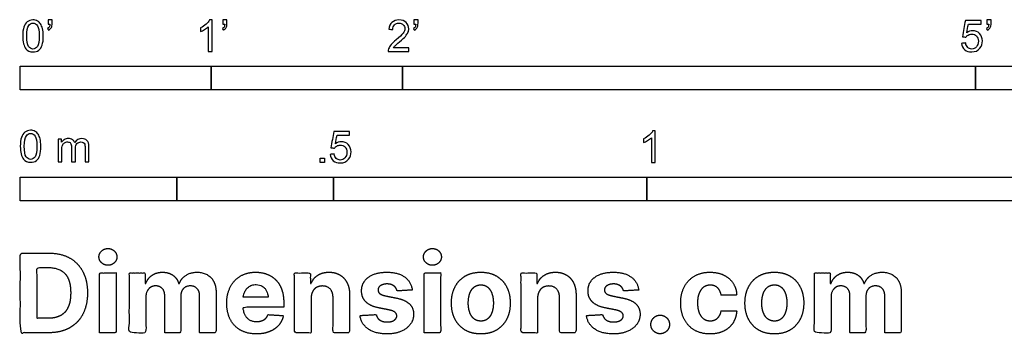
# Model space of a CAD drawing. Units: feet. Extents: x 0 to 10.4, y -2.2 to 4.2.
# Drawn here: x 0 to 5.2, y -2.2 to -0.5 of the extents above; entities that cross this region are included whole.
import ezdxf

# ---------------------------------------------------------------- set-up
doc = ezdxf.new("R2010")
doc.units = ezdxf.units.FT
doc.header["$MEASUREMENT"] = 0
doc.layers.add('2D$N-SYMB', color=7, linetype='Continuous', true_color=0x800040)
doc.layers.add('2D$X-DIMENSIONS.COM', color=7, linetype='Continuous', true_color=0x800080)

msp = doc.modelspace()

# ---------------------------------------------------------------- linework, layer by layer
at = {"layer": '2D$N-SYMB'}
for points in [[(0, -0.875), (0, -0.75), (1, -0.75), (1, -0.875)], [(1, -0.875), (1, -0.75), (2, -0.75), (2, -0.875)], [(2, -0.875), (2, -0.75), (5, -0.75), (5, -0.875)], [(5, -0.875), (5, -0.75), (10, -0.75), (10, -0.875)], [(1.5703, -1.2542), (1.5703, -1.2315), (1.593, -1.2315), (1.593, -1.2542)], [(0, -1.4554), (0, -1.3304), (0.8202, -1.3304), (0.8202, -1.4554)], [(0.8202, -1.4554), (0.8202, -1.3304), (1.6404, -1.3304), (1.6404, -1.4554)], [(1.6404, -1.4554), (1.6404, -1.3304), (3.2808, -1.3304), (3.2808, -1.4554)], [(3.2808, -1.4554), (3.2808, -1.3304), (6.5617, -1.3304), (6.5617, -1.4554)]]:
    msp.add_lwpolyline(points, close=True, dxfattribs=at)
for points, knots in [([(0.0126, -0.5927), (0.0126, -0.574), (0.0145, -0.5581), (0.0185, -0.5463), (0.0224, -0.5344), (0.0284, -0.5255), (0.0363, -0.5186), (0.0442, -0.5127), (0.0541, -0.5087), (0.0659, -0.5087), (0.0748, -0.5087), (0.0827, -0.5107), (0.0896, -0.5147), (0.0966, -0.5176), (0.1015, -0.5236), (0.1064, -0.5295), (0.1104, -0.5364), (0.1134, -0.5443), (0.1163, -0.5542), (0.1183, -0.5641), (0.1203, -0.5769), (0.1203, -0.5927), (0.1203, -0.6125), (0.1183, -0.6283), (0.1143, -0.6402), (0.1104, -0.652), (0.1045, -0.6609), (0.0966, -0.6678), (0.0887, -0.6738), (0.0788, -0.6757), (0.0659, -0.6757), (0.0501, -0.6757), (0.0383, -0.6718), (0.0294, -0.6599), (0.0185, -0.6461), (0.0126, -0.6244), (0.0126, -0.5927)], [0, 0, 0, 0, 1, 1, 1, 2, 2, 2, 3, 3, 3, 4, 4, 4, 5, 5, 5, 6, 6, 6, 7, 7, 7, 8, 8, 8, 9, 9, 9, 10, 10, 10, 11, 11, 11, 12, 12, 12, 12]), ([(0.145, -0.5315), (0.145, -0.5236), (0.145, -0.5157), (0.145, -0.5077), (0.1522, -0.5077), (0.1595, -0.5077), (0.1667, -0.5077), (0.1667, -0.514), (0.1667, -0.5203), (0.1667, -0.5265), (0.1667, -0.5364), (0.1657, -0.5443), (0.1628, -0.5483), (0.1598, -0.5542), (0.1549, -0.5591), (0.1479, -0.5621), (0.1463, -0.5595), (0.1447, -0.5568), (0.143, -0.5542), (0.147, -0.5522), (0.1499, -0.5502), (0.1519, -0.5463), (0.1539, -0.5423), (0.1549, -0.5374), (0.1549, -0.5315), (0.1516, -0.5315), (0.1483, -0.5315), (0.145, -0.5315)], [0, 0, 0, 0, 1, 1, 1, 2, 2, 2, 3, 3, 3, 4, 4, 4, 5, 5, 5, 6, 6, 6, 7, 7, 7, 8, 8, 8, 9, 9, 9, 9]), ([(1.004, -0.6738), (0.9974, -0.6738), (0.9908, -0.6738), (0.9842, -0.6738), (0.9842, -0.6309), (0.9842, -0.5881), (0.9842, -0.5453), (0.9792, -0.5502), (0.9723, -0.5552), (0.9644, -0.5591), (0.9565, -0.5641), (0.9496, -0.568), (0.9437, -0.57), (0.9437, -0.5634), (0.9437, -0.5568), (0.9437, -0.5502), (0.9545, -0.5453), (0.9644, -0.5384), (0.9733, -0.5315), (0.9812, -0.5236), (0.9872, -0.5166), (0.9911, -0.5087), (0.9954, -0.5087), (0.9997, -0.5087), (1.004, -0.5087), (1.004, -0.5637), (1.004, -0.6188), (1.004, -0.6738)], [0, 0, 0, 0, 1, 1, 1, 2, 2, 2, 3, 3, 3, 4, 4, 4, 5, 5, 5, 6, 6, 6, 7, 7, 7, 8, 8, 8, 9, 9, 9, 9]), ([(1.0603, -0.5315), (1.0603, -0.5236), (1.0603, -0.5157), (1.0603, -0.5077), (1.0675, -0.5077), (1.0748, -0.5077), (1.082, -0.5077), (1.082, -0.514), (1.082, -0.5203), (1.082, -0.5265), (1.082, -0.5364), (1.081, -0.5443), (1.0781, -0.5483), (1.0751, -0.5542), (1.0702, -0.5591), (1.0632, -0.5621), (1.0616, -0.5595), (1.06, -0.5568), (1.0583, -0.5542), (1.0623, -0.5522), (1.0652, -0.5502), (1.0672, -0.5463), (1.0692, -0.5423), (1.0702, -0.5374), (1.0702, -0.5315), (1.0669, -0.5315), (1.0636, -0.5315), (1.0603, -0.5315)], [0, 0, 0, 0, 1, 1, 1, 2, 2, 2, 3, 3, 3, 4, 4, 4, 5, 5, 5, 6, 6, 6, 7, 7, 7, 8, 8, 8, 9, 9, 9, 9]), ([(2.0336, -0.655), (2.0336, -0.6613), (2.0336, -0.6675), (2.0336, -0.6738), (1.9977, -0.6738), (1.9618, -0.6738), (1.9259, -0.6738), (1.9249, -0.6698), (1.9259, -0.6649), (1.9279, -0.6599), (1.9308, -0.653), (1.9348, -0.6451), (1.9407, -0.6382), (1.9476, -0.6313), (1.9555, -0.6234), (1.9674, -0.6135), (1.9852, -0.5987), (1.997, -0.5868), (2.004, -0.5789), (2.0099, -0.57), (2.0128, -0.5621), (2.0128, -0.5542), (2.0128, -0.5463), (2.0099, -0.5394), (2.0049, -0.5344), (1.999, -0.5285), (1.9911, -0.5255), (1.9822, -0.5255), (1.9723, -0.5255), (1.9644, -0.5285), (1.9585, -0.5344), (1.9526, -0.5404), (1.9496, -0.5483), (1.9496, -0.5591), (1.9427, -0.5585), (1.9358, -0.5578), (1.9288, -0.5572), (1.9308, -0.5413), (1.9358, -0.5295), (1.9456, -0.5216), (1.9545, -0.5137), (1.9674, -0.5087), (1.9822, -0.5087), (1.998, -0.5087), (2.0109, -0.5137), (2.0198, -0.5226), (2.0296, -0.5315), (2.0336, -0.5423), (2.0336, -0.5552), (2.0336, -0.5611), (2.0326, -0.568), (2.0296, -0.574), (2.0267, -0.5809), (2.0227, -0.5868), (2.0168, -0.5947), (2.0099, -0.6016), (2, -0.6105), (1.9852, -0.6234), (1.9733, -0.6333), (1.9654, -0.6402), (1.9624, -0.6441), (1.9585, -0.6471), (1.9555, -0.651), (1.9536, -0.655), (1.9802, -0.655), (2.0069, -0.655), (2.0336, -0.655)], [0, 0, 0, 0, 1, 1, 1, 2, 2, 2, 3, 3, 3, 4, 4, 4, 5, 5, 5, 6, 6, 6, 7, 7, 7, 8, 8, 8, 9, 9, 9, 10, 10, 10, 11, 11, 11, 12, 12, 12, 13, 13, 13, 14, 14, 14, 15, 15, 15, 16, 16, 16, 17, 17, 17, 18, 18, 18, 19, 19, 19, 20, 20, 20, 21, 21, 21, 22, 22, 22, 22]), ([(2.0603, -0.5315), (2.0603, -0.5236), (2.0603, -0.5157), (2.0603, -0.5077), (2.0675, -0.5077), (2.0748, -0.5077), (2.082, -0.5077), (2.082, -0.514), (2.082, -0.5203), (2.082, -0.5265), (2.082, -0.5364), (2.081, -0.5443), (2.0781, -0.5483), (2.0751, -0.5542), (2.0702, -0.5591), (2.0632, -0.5621), (2.0616, -0.5595), (2.06, -0.5568), (2.0583, -0.5542), (2.0623, -0.5522), (2.0652, -0.5502), (2.0672, -0.5463), (2.0692, -0.5423), (2.0702, -0.5374), (2.0702, -0.5315), (2.0669, -0.5315), (2.0636, -0.5315), (2.0603, -0.5315)], [0, 0, 0, 0, 1, 1, 1, 2, 2, 2, 3, 3, 3, 4, 4, 4, 5, 5, 5, 6, 6, 6, 7, 7, 7, 8, 8, 8, 9, 9, 9, 9]), ([(4.9279, -0.6313), (4.9351, -0.6306), (4.9424, -0.63), (4.9496, -0.6293), (4.9506, -0.6402), (4.9545, -0.6471), (4.9605, -0.653), (4.9654, -0.658), (4.9723, -0.6609), (4.9812, -0.6609), (4.9901, -0.6609), (4.999, -0.657), (5.0059, -0.6491), (5.0119, -0.6421), (5.0158, -0.6323), (5.0158, -0.6204), (5.0158, -0.6085), (5.0119, -0.5997), (5.0059, -0.5927), (4.999, -0.5868), (4.9911, -0.5829), (4.9802, -0.5829), (4.9743, -0.5829), (4.9684, -0.5848), (4.9624, -0.5878), (4.9575, -0.5908), (4.9536, -0.5947), (4.9506, -0.5987), (4.9443, -0.598), (4.9381, -0.5973), (4.9318, -0.5967), (4.9371, -0.5684), (4.9424, -0.54), (4.9476, -0.5117), (4.975, -0.5117), (5.0023, -0.5117), (5.0296, -0.5117), (5.0296, -0.5183), (5.0296, -0.5249), (5.0296, -0.5315), (5.0076, -0.5315), (4.9855, -0.5315), (4.9634, -0.5315), (4.9605, -0.5463), (4.9575, -0.5611), (4.9545, -0.5759), (4.9644, -0.569), (4.9753, -0.5651), (4.9862, -0.5651), (5, -0.5651), (5.0119, -0.57), (5.0217, -0.5799), (5.0316, -0.5898), (5.0366, -0.6026), (5.0366, -0.6184), (5.0366, -0.6333), (5.0326, -0.6461), (5.0237, -0.657), (5.0138, -0.6708), (4.999, -0.6757), (4.9812, -0.6757), (4.9654, -0.6757), (4.9536, -0.6728), (4.9447, -0.6649), (4.9348, -0.656), (4.9298, -0.6451), (4.9279, -0.6313)], [0, 0, 0, 0, 1, 1, 1, 2, 2, 2, 3, 3, 3, 4, 4, 4, 5, 5, 5, 6, 6, 6, 7, 7, 7, 8, 8, 8, 9, 9, 9, 10, 10, 10, 11, 11, 11, 12, 12, 12, 13, 13, 13, 14, 14, 14, 15, 15, 15, 16, 16, 16, 17, 17, 17, 18, 18, 18, 19, 19, 19, 20, 20, 20, 21, 21, 21, 22, 22, 22, 22]), ([(5.0603, -0.5315), (5.0603, -0.5236), (5.0603, -0.5157), (5.0603, -0.5077), (5.0675, -0.5077), (5.0748, -0.5077), (5.082, -0.5077), (5.082, -0.514), (5.082, -0.5203), (5.082, -0.5265), (5.082, -0.5364), (5.081, -0.5443), (5.0781, -0.5483), (5.0751, -0.5542), (5.0702, -0.5591), (5.0632, -0.5621), (5.0616, -0.5595), (5.06, -0.5568), (5.0583, -0.5542), (5.0623, -0.5522), (5.0652, -0.5502), (5.0672, -0.5463), (5.0692, -0.5423), (5.0702, -0.5374), (5.0702, -0.5315), (5.0669, -0.5315), (5.0636, -0.5315), (5.0603, -0.5315)], [0, 0, 0, 0, 1, 1, 1, 2, 2, 2, 3, 3, 3, 4, 4, 4, 5, 5, 5, 6, 6, 6, 7, 7, 7, 8, 8, 8, 9, 9, 9, 9]), ([(0.0333, -0.5927), (0.0333, -0.6204), (0.0363, -0.6382), (0.0432, -0.6471), (0.0491, -0.656), (0.057, -0.6609), (0.0659, -0.6609), (0.0758, -0.6609), (0.0837, -0.656), (0.0896, -0.6471), (0.0956, -0.6382), (0.0995, -0.6204), (0.0995, -0.5927), (0.0995, -0.5661), (0.0956, -0.5483), (0.0896, -0.5394), (0.0837, -0.5305), (0.0758, -0.5255), (0.0659, -0.5255), (0.057, -0.5255), (0.0491, -0.5295), (0.0442, -0.5374), (0.0373, -0.5473), (0.0333, -0.5661), (0.0333, -0.5927)], [0, 0, 0, 0, 1, 1, 1, 2, 2, 2, 3, 3, 3, 4, 4, 4, 5, 5, 5, 6, 6, 6, 7, 7, 7, 8, 8, 8, 8]), ([(0, -1.1696), (0, -1.1508), (0.002, -1.135), (0.0059, -1.1231), (0.0099, -1.1113), (0.0158, -1.1024), (0.0237, -1.0955), (0.0316, -1.0895), (0.0415, -1.0856), (0.0534, -1.0856), (0.0623, -1.0856), (0.0702, -1.0876), (0.0771, -1.0915), (0.084, -1.0945), (0.0889, -1.1004), (0.0939, -1.1063), (0.0978, -1.1133), (0.1008, -1.1212), (0.1038, -1.131), (0.1057, -1.1409), (0.1077, -1.1538), (0.1077, -1.1696), (0.1077, -1.1893), (0.1057, -1.2052), (0.1018, -1.217), (0.0978, -1.2289), (0.0919, -1.2378), (0.084, -1.2447), (0.0761, -1.2506), (0.0662, -1.2526), (0.0534, -1.2526), (0.0376, -1.2526), (0.0257, -1.2486), (0.0168, -1.2368), (0.0059, -1.2229), (0, -1.2012), (0, -1.1696)], [0, 0, 0, 0, 1, 1, 1, 2, 2, 2, 3, 3, 3, 4, 4, 4, 5, 5, 5, 6, 6, 6, 7, 7, 7, 8, 8, 8, 9, 9, 9, 10, 10, 10, 11, 11, 11, 12, 12, 12, 12]), ([(0.0208, -1.1696), (0.0208, -1.1973), (0.0237, -1.215), (0.0306, -1.2239), (0.0366, -1.2328), (0.0445, -1.2378), (0.0534, -1.2378), (0.0632, -1.2378), (0.0712, -1.2328), (0.0771, -1.2239), (0.083, -1.215), (0.087, -1.1973), (0.087, -1.1696), (0.087, -1.1429), (0.083, -1.1251), (0.0771, -1.1162), (0.0712, -1.1073), (0.0632, -1.1024), (0.0534, -1.1024), (0.0445, -1.1024), (0.0366, -1.1063), (0.0316, -1.1142), (0.0247, -1.1241), (0.0208, -1.1429), (0.0208, -1.1696)], [0, 0, 0, 0, 1, 1, 1, 2, 2, 2, 3, 3, 3, 4, 4, 4, 5, 5, 5, 6, 6, 6, 7, 7, 7, 8, 8, 8, 8]), ([(0.1976, -1.2506), (0.1976, -1.2111), (0.1976, -1.1716), (0.1976, -1.132), (0.2036, -1.132), (0.2095, -1.132), (0.2154, -1.132), (0.2154, -1.1376), (0.2154, -1.1432), (0.2154, -1.1488), (0.2194, -1.1429), (0.2243, -1.138), (0.2303, -1.135), (0.2362, -1.131), (0.2431, -1.1291), (0.251, -1.1291), (0.2599, -1.1291), (0.2678, -1.131), (0.2727, -1.135), (0.2787, -1.1389), (0.2826, -1.1439), (0.2846, -1.1498), (0.2945, -1.136), (0.3063, -1.1291), (0.3222, -1.1291), (0.334, -1.1291), (0.3429, -1.133), (0.3488, -1.1389), (0.3558, -1.1459), (0.3587, -1.1557), (0.3587, -1.1696), (0.3587, -1.1966), (0.3587, -1.2236), (0.3587, -1.2506), (0.3521, -1.2506), (0.3455, -1.2506), (0.339, -1.2506), (0.339, -1.2259), (0.339, -1.2012), (0.339, -1.1765), (0.339, -1.1676), (0.338, -1.1627), (0.337, -1.1587), (0.335, -1.1548), (0.333, -1.1518), (0.3291, -1.1498), (0.3261, -1.1478), (0.3222, -1.1469), (0.3172, -1.1469), (0.3093, -1.1469), (0.3024, -1.1498), (0.2965, -1.1548), (0.2905, -1.1607), (0.2886, -1.1696), (0.2886, -1.1814), (0.2886, -1.2045), (0.2886, -1.2276), (0.2886, -1.2506), (0.2816, -1.2506), (0.2747, -1.2506), (0.2678, -1.2506), (0.2678, -1.2249), (0.2678, -1.1992), (0.2678, -1.1735), (0.2678, -1.1646), (0.2668, -1.1577), (0.2629, -1.1538), (0.2599, -1.1488), (0.254, -1.1469), (0.2471, -1.1469), (0.2411, -1.1469), (0.2362, -1.1478), (0.2312, -1.1518), (0.2263, -1.1548), (0.2233, -1.1587), (0.2204, -1.1646), (0.2184, -1.1706), (0.2174, -1.1785), (0.2174, -1.1893), (0.2174, -1.2098), (0.2174, -1.2302), (0.2174, -1.2506), (0.2108, -1.2506), (0.2042, -1.2506), (0.1976, -1.2506)], [0, 0, 0, 0, 1, 1, 1, 2, 2, 2, 3, 3, 3, 4, 4, 4, 5, 5, 5, 6, 6, 6, 7, 7, 7, 8, 8, 8, 9, 9, 9, 10, 10, 10, 11, 11, 11, 12, 12, 12, 13, 13, 13, 14, 14, 14, 15, 15, 15, 16, 16, 16, 17, 17, 17, 18, 18, 18, 19, 19, 19, 20, 20, 20, 21, 21, 21, 22, 22, 22, 23, 23, 23, 24, 24, 24, 25, 25, 25, 26, 26, 26, 27, 27, 27, 28, 28, 28, 28]), ([(1.6226, -1.2117), (1.6295, -1.2111), (1.6365, -1.2104), (1.6434, -1.2097), (1.6454, -1.2206), (1.6483, -1.2275), (1.6543, -1.2335), (1.6602, -1.2384), (1.6671, -1.2414), (1.675, -1.2414), (1.6849, -1.2414), (1.6928, -1.2374), (1.6997, -1.2295), (1.7066, -1.2226), (1.7096, -1.2127), (1.7096, -1.2008), (1.7096, -1.189), (1.7066, -1.1801), (1.7007, -1.1732), (1.6938, -1.1672), (1.6849, -1.1633), (1.675, -1.1633), (1.6681, -1.1633), (1.6622, -1.1653), (1.6572, -1.1682), (1.6523, -1.1712), (1.6483, -1.1751), (1.6454, -1.1791), (1.6388, -1.1784), (1.6322, -1.1778), (1.6256, -1.1771), (1.6309, -1.1488), (1.6361, -1.1205), (1.6414, -1.0921), (1.6687, -1.0921), (1.6961, -1.0921), (1.7234, -1.0921), (1.7234, -1.0987), (1.7234, -1.1053), (1.7234, -1.1119), (1.7017, -1.1119), (1.6799, -1.1119), (1.6582, -1.1119), (1.6552, -1.1267), (1.6523, -1.1416), (1.6493, -1.1564), (1.6592, -1.1495), (1.6691, -1.1455), (1.6799, -1.1455), (1.6948, -1.1455), (1.7066, -1.1504), (1.7165, -1.1603), (1.7264, -1.1702), (1.7313, -1.1831), (1.7313, -1.1989), (1.7313, -1.2137), (1.7274, -1.2265), (1.7185, -1.2374), (1.7076, -1.2512), (1.6938, -1.2562), (1.675, -1.2562), (1.6602, -1.2562), (1.6483, -1.2532), (1.6384, -1.2453), (1.6295, -1.2364), (1.6236, -1.2255), (1.6226, -1.2117)], [0, 0, 0, 0, 1, 1, 1, 2, 2, 2, 3, 3, 3, 4, 4, 4, 5, 5, 5, 6, 6, 6, 7, 7, 7, 8, 8, 8, 9, 9, 9, 10, 10, 10, 11, 11, 11, 12, 12, 12, 13, 13, 13, 14, 14, 14, 15, 15, 15, 16, 16, 16, 17, 17, 17, 18, 18, 18, 19, 19, 19, 20, 20, 20, 21, 21, 21, 22, 22, 22, 22]), ([(3.3233, -1.2542), (3.3167, -1.2542), (3.3102, -1.2542), (3.3036, -1.2542), (3.3036, -1.2114), (3.3036, -1.1686), (3.3036, -1.1257), (3.2986, -1.1307), (3.2917, -1.1356), (3.2838, -1.1396), (3.2759, -1.1445), (3.269, -1.1485), (3.2631, -1.1504), (3.2631, -1.1439), (3.2631, -1.1373), (3.2631, -1.1307), (3.2739, -1.1257), (3.2838, -1.1188), (3.2927, -1.1119), (3.3006, -1.104), (3.3065, -1.0971), (3.3105, -1.0892), (3.3148, -1.0892), (3.3191, -1.0892), (3.3233, -1.0892), (3.3233, -1.1442), (3.3233, -1.1992), (3.3233, -1.2542)], [0, 0, 0, 0, 1, 1, 1, 2, 2, 2, 3, 3, 3, 4, 4, 4, 5, 5, 5, 6, 6, 6, 7, 7, 7, 8, 8, 8, 9, 9, 9, 9])]:
    msp.add_open_spline(points, degree=3, knots=knots, dxfattribs=at)
at = {"layer": '2D$X-DIMENSIONS.COM'}
for points, degree, knots in [([(0.1477, -2.1446), (0.2112, -2.1446), (0.2569, -2.1195), (0.3025, -2.0945), (0.327, -2.0477), (0.3516, -2.0009), (0.3516, -1.9358), (0.3516, -1.8709), (0.327, -1.8243), (0.3025, -1.7777), (0.2572, -1.7528), (0.2118, -1.7279), (0.1489, -1.7279), (0.0745, -1.7279), (0, -1.7279), (0, -1.9362), (0, -2.1446), (0.0739, -2.1446), (0.1477, -2.1446)], 2, [-15, -15, -15, -14, -14, -13, -13, -12, -12, -11, -11, -10, -10, -9, -9, -8, -8, -7, -7, -6, -6, -6]), ([(0.4588, -1.7918), (0.4781, -1.7918), (0.4918, -1.7789), (0.5056, -1.7659), (0.5056, -1.7478), (0.5056, -1.7299), (0.4918, -1.717), (0.4781, -1.7041), (0.4586, -1.7041), (0.4395, -1.7041), (0.4256, -1.717), (0.4118, -1.7299), (0.4118, -1.7478), (0.4118, -1.7659), (0.4256, -1.7789), (0.4395, -1.7918), (0.4588, -1.7918)], 2, [-8, -8, -8, -7, -7, -6, -6, -5, -5, -4, -4, -3, -3, -2, -2, -1, -1, 0, 0, 0]), ([(2.1576, -1.7918), (2.1769, -1.7918), (2.1907, -1.7789), (2.2044, -1.7659), (2.2044, -1.7478), (2.2044, -1.7299), (2.1907, -1.717), (2.1769, -1.7041), (2.1574, -1.7041), (2.1383, -1.7041), (2.1244, -1.717), (2.1106, -1.7299), (2.1106, -1.7478), (2.1106, -1.7659), (2.1244, -1.7789), (2.1383, -1.7918), (2.1576, -1.7918)], 2, [-8, -8, -8, -7, -7, -6, -6, -5, -5, -4, -4, -3, -3, -2, -2, -1, -1, 0, 0, 0]), ([(0.144, -2.0691), (0.1831, -2.0691), (0.2099, -2.0551), (0.2366, -2.0412), (0.2501, -2.0118), (0.2637, -1.9824), (0.2637, -1.9358), (0.2637, -1.8896), (0.2501, -1.8603), (0.2366, -1.831), (0.21, -1.8172), (0.1833, -1.8034), (0.1442, -1.8034), (0.1162, -1.8034), (0.0881, -1.8034), (0.0881, -1.9362), (0.0881, -2.0691), (0.1161, -2.0691), (0.144, -2.0691)], 2, [-7.813477, -7.813477, -7.813477, -6.813477, -6.813477, -5.813477, -5.813477, -4.813477, -4.813477, -3.813477, -3.813477, -2.813477, -2.813477, -1.813477, -1.813477, -1.543945, -1.543945, -0.268555, -0.268555, 0, 0, 0]), ([(0.415, -2.1446), (0.4584, -2.1446), (0.5017, -2.1446), (0.5017, -1.9883), (0.5017, -1.8321), (0.4584, -1.8321), (0.415, -1.8321), (0.415, -1.9883), (0.415, -2.1446)], 2, [-4, -4, -4, -3, -3, -2, -2, -1, -1, 0, 0, 0]), ([(0.6571, -1.8872), (0.6553, -1.8872), (0.6535, -1.8872), (0.6535, -1.8596), (0.6535, -1.8321), (0.6122, -1.8321), (0.5709, -1.8321), (0.5709, -1.9883), (0.5709, -2.1446), (0.6142, -2.1446), (0.6576, -2.1446), (0.6576, -2.0508), (0.6576, -1.957), (0.6576, -1.9397), (0.6643, -1.9268), (0.671, -1.9138), (0.6825, -1.9066), (0.694, -1.8994), (0.7084, -1.8994), (0.7298, -1.8994), (0.7429, -1.913), (0.756, -1.9267), (0.756, -1.9497), (0.756, -2.0471), (0.756, -2.1446), (0.798, -2.1446), (0.84, -2.1446), (0.84, -2.0491), (0.84, -1.9537), (0.84, -1.9293), (0.8533, -1.9144), (0.8665, -1.8994), (0.8901, -1.8994), (0.9108, -1.8994), (0.9247, -1.9124), (0.9385, -1.9254), (0.9385, -1.9515), (0.9385, -2.048), (0.9385, -2.1446), (0.9818, -2.1446), (1.025, -2.1446), (1.025, -2.0395), (1.025, -1.9344), (1.025, -1.8835), (0.9976, -1.8558), (0.9703, -1.828), (0.9265, -1.828), (0.8921, -1.828), (0.867, -1.8442), (0.8419, -1.8603), (0.8323, -1.8872), (0.8307, -1.8872), (0.8291, -1.8872), (0.8215, -1.8599), (0.799, -1.844), (0.7764, -1.828), (0.7442, -1.828), (0.7125, -1.828), (0.6897, -1.8439), (0.6669, -1.8597), (0.6571, -1.8872)], 2, [0, 0, 0, 0.017578, 0.017578, 0.282227, 0.282227, 0.678711, 0.678711, 2.178711, 2.178711, 2.594727, 2.594727, 3.495117, 3.495117, 4.495117, 4.495117, 5.495117, 5.495117, 6.495117, 6.495117, 7.495117, 7.495117, 8.495117, 8.495117, 9.495117, 9.495117, 10.495117, 10.495117, 11.495117, 11.495117, 12.495117, 12.495117, 13.495117, 13.495117, 14.495117, 14.495117, 15.495117, 15.495117, 16.495117, 16.495117, 17.495117, 17.495117, 18.495117, 18.495117, 19.495117, 19.495117, 20.495117, 20.495117, 21.495117, 21.495117, 22.495117, 22.495117, 23.495117, 23.495117, 24.495117, 24.495117, 25.495117, 25.495117, 26.495117, 26.495117, 27.495117, 27.495117, 27.495117]), ([(1.2358, -2.1507), (1.2744, -2.1507), (1.304, -2.1388), (1.3336, -2.1269), (1.3524, -2.1054), (1.3713, -2.0839), (1.3774, -2.055), (1.3373, -2.0524), (1.2972, -2.0497), (1.2927, -2.0615), (1.2842, -2.0697), (1.2756, -2.0778), (1.2636, -2.0819), (1.2516, -2.086), (1.2372, -2.086), (1.2154, -2.086), (1.1995, -2.0768), (1.1837, -2.0677), (1.175, -2.0508), (1.1664, -2.0339), (1.1664, -2.0105), (1.2728, -2.0105), (1.3792, -2.0105), (1.3792, -1.9986), (1.3792, -1.9867), (1.3792, -1.9468), (1.368, -1.917), (1.3568, -1.8872), (1.3368, -1.8675), (1.3167, -1.8477), (1.29, -1.8379), (1.2632, -1.828), (1.2323, -1.828), (1.1863, -1.828), (1.1522, -1.8483), (1.1182, -1.8687), (1.0994, -1.9051), (1.0807, -1.9415), (1.0807, -1.9897), (1.0807, -2.0392), (1.0994, -2.0753), (1.1182, -2.1114), (1.1529, -2.131), (1.1875, -2.1507), (1.2358, -2.1507)], 2, [-3, -3, -3, -1.999602, -1.999602, -0.999203, -0.999203, 0.001195, 0.001195, 1.001594, 1.001594, 2.001992, 2.001992, 3.00239, 3.00239, 4.002789, 4.002789, 5.003187, 5.003187, 6.003586, 6.003586, 7.003984, 7.003984, 7.810461, 7.810461, 8.810461, 8.810461, 9.810461, 9.810461, 10.810461, 10.810461, 11.810461, 11.810461, 12.810461, 12.810461, 13.810461, 13.810461, 14.810461, 14.810461, 15.810461, 15.810461, 16.810461, 16.810461, 17.810461, 17.810461, 18.810461, 18.810461, 18.810461]), ([(1.5224, -1.9639), (1.5226, -1.9438), (1.53, -1.9294), (1.5375, -1.9151), (1.5508, -1.9075), (1.5641, -1.9), (1.5816, -1.9), (1.6077, -1.9), (1.6225, -1.9162), (1.6374, -1.9324), (1.6372, -1.961), (1.6372, -2.0528), (1.6372, -2.1446), (1.6805, -2.1446), (1.7238, -2.1446), (1.7238, -2.0451), (1.7238, -1.9456), (1.7238, -1.9092), (1.7104, -1.8828), (1.697, -1.8565), (1.6728, -1.8422), (1.6486, -1.828), (1.616, -1.828), (1.5812, -1.828), (1.5568, -1.844), (1.5324, -1.8599), (1.522, -1.8872), (1.5202, -1.8872), (1.5184, -1.8872), (1.5184, -1.8596), (1.5184, -1.8321), (1.4771, -1.8321), (1.4358, -1.8321), (1.4358, -1.9883), (1.4358, -2.1446), (1.4791, -2.1446), (1.5224, -2.1446), (1.5224, -2.0542), (1.5224, -1.9639)], 2, [-32, -32, -32, -31, -31, -30, -30, -29, -29, -28, -28, -27, -27, -26, -26, -25, -25, -24, -24, -23, -23, -22, -22, -21, -21, -20, -20, -19, -19, -18, -18, -17, -17, -16, -16, -15, -15, -14, -14, -13, -13, -13]), ([(2.052, -1.9212), (2.0463, -1.878), (2.0122, -1.853), (1.9781, -1.828), (1.9189, -1.828), (1.8789, -1.828), (1.8491, -1.8398), (1.8193, -1.8516), (1.8029, -1.8734), (1.7865, -1.8951), (1.7865, -1.9252), (1.7865, -1.9602), (1.8088, -1.9828), (1.8311, -2.0054), (1.8768, -2.0146), (1.9039, -2.0199), (1.9309, -2.0253), (1.9513, -2.0294), (1.9611, -2.037), (1.9708, -2.0447), (1.971, -2.0565), (1.9708, -2.0705), (1.9569, -2.0793), (1.943, -2.0882), (1.9202, -2.0882), (1.897, -2.0882), (1.8821, -2.0783), (1.8673, -2.0685), (1.8634, -2.0495), (1.8208, -2.0518), (1.7782, -2.054), (1.7845, -2.0988), (1.8212, -2.1247), (1.8579, -2.1507), (1.92, -2.1507), (1.9607, -2.1507), (1.9919, -2.1377), (2.0231, -2.1248), (2.0411, -2.1016), (2.0591, -2.0784), (2.0591, -2.0477), (2.0591, -2.0139), (2.0367, -1.9932), (2.0144, -1.9724), (1.9688, -1.9631), (1.9405, -1.9574), (1.9122, -1.9517), (1.8905, -1.947), (1.8815, -1.9393), (1.8726, -1.9315), (1.8726, -1.9204), (1.8726, -1.9063), (1.8864, -1.8979), (1.9002, -1.8894), (1.9204, -1.8894), (1.9354, -1.8894), (1.9463, -1.8944), (1.9572, -1.8994), (1.9639, -1.9076), (1.9706, -1.9159), (1.9727, -1.9261), (2.0123, -1.9236), (2.052, -1.9212)], 2, [-45, -45, -45, -44, -44, -43, -43, -42, -42, -41, -41, -40, -40, -39, -39, -38, -38, -37, -37, -36, -36, -35, -35, -34, -34, -33, -33, -32, -32, -31, -31, -30, -30, -29, -29, -28, -28, -27, -27, -26, -26, -25, -25, -24, -24, -23, -23, -22, -22, -21, -21, -20, -20, -19, -19, -18, -18, -17, -17, -16, -16, -15, -15, -14, -14, -14]), ([(2.1139, -2.1446), (2.1572, -2.1446), (2.2005, -2.1446), (2.2005, -1.9883), (2.2005, -1.8321), (2.1572, -1.8321), (2.1139, -1.8321), (2.1139, -1.9883), (2.1139, -2.1446)], 2, [-4, -4, -4, -3, -3, -2, -2, -1, -1, 0, 0, 0]), ([(2.4109, -2.1507), (2.4583, -2.1507), (2.4928, -2.1304), (2.5273, -2.1102), (2.546, -2.0739), (2.5647, -2.0375), (2.5647, -1.9895), (2.5647, -1.9411), (2.546, -1.9048), (2.5273, -1.8685), (2.4928, -1.8482), (2.4583, -1.828), (2.4109, -1.828), (2.3635, -1.828), (2.329, -1.8482), (2.2945, -1.8685), (2.2758, -1.9048), (2.2571, -1.9411), (2.2571, -1.9895), (2.2571, -2.0375), (2.2758, -2.0739), (2.2945, -2.1102), (2.329, -2.1304), (2.3635, -2.1507), (2.4109, -2.1507)], 2, [-12, -12, -12, -11, -11, -10, -10, -9, -9, -8, -8, -7, -7, -6, -6, -5, -5, -4, -4, -3, -3, -2, -2, -1, -1, 0, 0, 0]), ([(2.7079, -1.9639), (2.7081, -1.9438), (2.7156, -1.9294), (2.723, -1.9151), (2.7363, -1.9075), (2.7496, -1.9), (2.7671, -1.9), (2.7932, -1.9), (2.808, -1.9162), (2.8229, -1.9324), (2.8227, -1.961), (2.8227, -2.0528), (2.8227, -2.1446), (2.866, -2.1446), (2.9093, -2.1446), (2.9093, -2.0451), (2.9093, -1.9456), (2.9093, -1.9092), (2.8959, -1.8828), (2.8825, -1.8565), (2.8583, -1.8422), (2.8341, -1.828), (2.8015, -1.828), (2.7667, -1.828), (2.7423, -1.844), (2.7179, -1.8599), (2.7075, -1.8872), (2.7057, -1.8872), (2.7039, -1.8872), (2.7039, -1.8596), (2.7039, -1.8321), (2.6626, -1.8321), (2.6213, -1.8321), (2.6213, -1.9883), (2.6213, -2.1446), (2.6646, -2.1446), (2.7079, -2.1446), (2.7079, -2.0542), (2.7079, -1.9639)], 2, [-32, -32, -32, -31, -31, -30, -30, -29, -29, -28, -28, -27, -27, -26, -26, -25, -25, -24, -24, -23, -23, -22, -22, -21, -21, -20, -20, -19, -19, -18, -18, -17, -17, -16, -16, -15, -15, -14, -14, -13, -13, -13]), ([(3.2375, -1.9212), (3.2318, -1.878), (3.1977, -1.853), (3.1637, -1.828), (3.1045, -1.828), (3.0644, -1.828), (3.0346, -1.8398), (3.0048, -1.8516), (2.9884, -1.8734), (2.972, -1.8951), (2.972, -1.9252), (2.972, -1.9602), (2.9943, -1.9828), (3.0166, -2.0054), (3.0623, -2.0146), (3.0894, -2.0199), (3.1165, -2.0253), (3.1368, -2.0294), (3.1466, -2.037), (3.1563, -2.0447), (3.1565, -2.0565), (3.1563, -2.0705), (3.1424, -2.0793), (3.1285, -2.0882), (3.1057, -2.0882), (3.0825, -2.0882), (3.0676, -2.0783), (3.0528, -2.0685), (3.0489, -2.0495), (3.0063, -2.0518), (2.9637, -2.054), (2.97, -2.0988), (3.0067, -2.1247), (3.0434, -2.1507), (3.1055, -2.1507), (3.1462, -2.1507), (3.1774, -2.1377), (3.2086, -2.1248), (3.2266, -2.1016), (3.2446, -2.0784), (3.2446, -2.0477), (3.2446, -2.0139), (3.2222, -1.9932), (3.1999, -1.9724), (3.1543, -1.9631), (3.126, -1.9574), (3.0977, -1.9517), (3.076, -1.947), (3.067, -1.9393), (3.0581, -1.9315), (3.0581, -1.9204), (3.0581, -1.9063), (3.0719, -1.8979), (3.0857, -1.8894), (3.1059, -1.8894), (3.1209, -1.8894), (3.1318, -1.8944), (3.1427, -1.8994), (3.1494, -1.9076), (3.1561, -1.9159), (3.1582, -1.9261), (3.1978, -1.9236), (3.2375, -1.9212)], 2, [-45, -45, -45, -44, -44, -43, -43, -42, -42, -41, -41, -40, -40, -39, -39, -38, -38, -37, -37, -36, -36, -35, -35, -34, -34, -33, -33, -32, -32, -31, -31, -30, -30, -29, -29, -28, -28, -27, -27, -26, -26, -25, -25, -24, -24, -23, -23, -22, -22, -21, -21, -20, -20, -19, -19, -18, -18, -17, -17, -16, -16, -15, -15, -14, -14, -14]), ([(3.611, -2.1507), (3.6528, -2.1507), (3.6833, -2.1354), (3.7138, -2.1201), (3.7312, -2.093), (3.7486, -2.0658), (3.7506, -2.03), (3.7097, -2.03), (3.6688, -2.03), (3.6664, -2.0465), (3.6585, -2.0582), (3.6507, -2.0699), (3.6388, -2.076), (3.6269, -2.0821), (3.6121, -2.0821), (3.5919, -2.0821), (3.5769, -2.0711), (3.5618, -2.0601), (3.5536, -2.0392), (3.5453, -2.0182), (3.5453, -1.9883), (3.5453, -1.9588), (3.5537, -1.9381), (3.562, -1.9173), (3.577, -1.9064), (3.5919, -1.8955), (3.6121, -1.8955), (3.6359, -1.8955), (3.6506, -1.9099), (3.6654, -1.9242), (3.6688, -1.9476), (3.7097, -1.9476), (3.7506, -1.9476), (3.7488, -1.9114), (3.7309, -1.8845), (3.713, -1.8577), (3.6823, -1.8428), (3.6515, -1.828), (3.6106, -1.828), (3.5632, -1.828), (3.5288, -1.8484), (3.4945, -1.8689), (3.4759, -1.9052), (3.4572, -1.9415), (3.4572, -1.9895), (3.4572, -2.0369), (3.4756, -2.0733), (3.4941, -2.1098), (3.5285, -2.1302), (3.563, -2.1507), (3.611, -2.1507)], 2, [-28, -28, -28, -27, -27, -26, -26, -25, -25, -24, -24, -23, -23, -22, -22, -21, -21, -20, -20, -19, -19, -18, -18, -17, -17, -16, -16, -15, -15, -14, -14, -13, -13, -12, -12, -11, -11, -10, -10, -9, -9, -8, -8, -7, -7, -6, -6, -5, -5, -4, -4, -3, -3, -3]), ([(3.9476, -2.1507), (3.995, -2.1507), (4.0294, -2.1304), (4.0639, -2.1102), (4.0826, -2.0739), (4.1014, -2.0375), (4.1014, -1.9895), (4.1014, -1.9411), (4.0826, -1.9048), (4.0639, -1.8685), (4.0294, -1.8482), (3.995, -1.828), (3.9476, -1.828), (3.9001, -1.828), (3.8657, -1.8482), (3.8312, -1.8685), (3.8125, -1.9048), (3.7937, -1.9411), (3.7937, -1.9895), (3.7937, -2.0375), (3.8125, -2.0739), (3.8312, -2.1102), (3.8657, -2.1304), (3.9001, -2.1507), (3.9476, -2.1507)], 2, [-12, -12, -12, -11, -11, -10, -10, -9, -9, -8, -8, -7, -7, -6, -6, -5, -5, -4, -4, -3, -3, -2, -2, -1, -1, 0, 0, 0]), ([(4.2442, -1.8872), (4.2424, -1.8872), (4.2405, -1.8872), (4.2405, -1.8596), (4.2405, -1.8321), (4.1992, -1.8321), (4.1579, -1.8321), (4.1579, -1.9883), (4.1579, -2.1446), (4.2013, -2.1446), (4.2446, -2.1446), (4.2446, -2.0508), (4.2446, -1.957), (4.2446, -1.9397), (4.2513, -1.9268), (4.258, -1.9138), (4.2695, -1.9066), (4.281, -1.8994), (4.2955, -1.8994), (4.3168, -1.8994), (4.3299, -1.913), (4.3431, -1.9267), (4.3431, -1.9497), (4.3431, -2.0471), (4.3431, -2.1446), (4.3851, -2.1446), (4.4271, -2.1446), (4.4271, -2.0491), (4.4271, -1.9537), (4.4271, -1.9293), (4.4403, -1.9144), (4.4535, -1.8994), (4.4771, -1.8994), (4.4979, -1.8994), (4.5117, -1.9124), (4.5256, -1.9254), (4.5256, -1.9515), (4.5256, -2.048), (4.5256, -2.1446), (4.5688, -2.1446), (4.612, -2.1446), (4.612, -2.0395), (4.612, -1.9344), (4.612, -1.8835), (4.5847, -1.8558), (4.5573, -1.828), (4.5135, -1.828), (4.4792, -1.828), (4.454, -1.8442), (4.4289, -1.8603), (4.4194, -1.8872), (4.4177, -1.8872), (4.4161, -1.8872), (4.4086, -1.8599), (4.386, -1.844), (4.3634, -1.828), (4.3313, -1.828), (4.2995, -1.828), (4.2767, -1.8439), (4.2539, -1.8597), (4.2442, -1.8872)], 2, [0, 0, 0, 0.017578, 0.017578, 0.282227, 0.282227, 0.678711, 0.678711, 2.178711, 2.178711, 2.594727, 2.594727, 3.495117, 3.495117, 4.495117, 4.495117, 5.495117, 5.495117, 6.495117, 6.495117, 7.495117, 7.495117, 8.495117, 8.495117, 9.495117, 9.495117, 10.495117, 10.495117, 11.495117, 11.495117, 12.495117, 12.495117, 13.495117, 13.495117, 14.495117, 14.495117, 15.495117, 15.495117, 16.495117, 16.495117, 17.495117, 17.495117, 18.495117, 18.495117, 19.495117, 19.495117, 20.495117, 20.495117, 21.495117, 21.495117, 22.495117, 22.495117, 23.495117, 23.495117, 24.495117, 24.495117, 25.495117, 25.495117, 26.495117, 26.495117, 27.495117, 27.495117, 27.495117]), ([(1.1667, -1.9577), (1.2104, -1.9577), (1.2541, -1.9577), (1.2978, -1.9577), (1.2973, -1.954), (1.296, -1.9462), (1.2922, -1.9331), (1.2872, -1.9221), (1.2812, -1.9138), (1.2748, -1.9068), (1.2651, -1.8997), (1.2511, -1.8943), (1.2366, -1.8925), (1.2231, -1.8932), (1.2118, -1.8957), (1.2022, -1.8998), (1.1938, -1.9055), (1.1837, -1.9151), (1.1756, -1.928), (1.1697, -1.9438), (1.1676, -1.9529), (1.1667, -1.9577)], 3, [3.537974, 3.537974, 3.537974, 3.537974, 3.871399, 3.871399, 3.871399, 3.936638, 4.007174, 4.106873, 4.150328, 4.195172, 4.28414, 4.383634, 4.49492, 4.585472, 4.661678, 4.72997, 4.79585, 4.860411, 4.993083, 5.070262, 5.154608, 5.154608, 5.154608, 5.154608]), ([(2.4113, -2.0835), (2.4329, -2.0835), (2.4473, -2.0712), (2.4618, -2.0589), (2.4692, -2.0375), (2.4766, -2.0162), (2.4766, -1.9889), (2.4766, -1.9617), (2.4692, -1.9403), (2.4618, -1.9189), (2.4473, -1.9065), (2.4329, -1.8941), (2.4113, -1.8941), (2.3895, -1.8941), (2.3748, -1.9065), (2.36, -1.9189), (2.3526, -1.9403), (2.3452, -1.9617), (2.3452, -1.9889), (2.3452, -2.0162), (2.3526, -2.0375), (2.36, -2.0589), (2.3748, -2.0712), (2.3895, -2.0835), (2.4113, -2.0835)], 2, [0, 0, 0, 1, 1, 2, 2, 3, 3, 4, 4, 5, 5, 6, 6, 7, 7, 8, 8, 9, 9, 10, 10, 11, 11, 12, 12, 12]), ([(3.948, -2.0835), (3.9695, -2.0835), (3.984, -2.0712), (3.9984, -2.0589), (4.0058, -2.0375), (4.0133, -2.0162), (4.0133, -1.9889), (4.0133, -1.9617), (4.0058, -1.9403), (3.9984, -1.9189), (3.984, -1.9065), (3.9695, -1.8941), (3.948, -1.8941), (3.9262, -1.8941), (3.9114, -1.9065), (3.8967, -1.9189), (3.8893, -1.9403), (3.8818, -1.9617), (3.8818, -1.9889), (3.8818, -2.0162), (3.8893, -2.0375), (3.8967, -2.0589), (3.9114, -2.0712), (3.9262, -2.0835), (3.948, -2.0835)], 2, [0, 0, 0, 1, 1, 2, 2, 3, 3, 4, 4, 5, 5, 6, 6, 7, 7, 8, 8, 9, 9, 10, 10, 11, 11, 12, 12, 12]), ([(3.35, -2.1498), (3.3632, -2.1498), (3.3742, -2.1432), (3.3852, -2.1366), (3.392, -2.1255), (3.3988, -2.1144), (3.3988, -2.101), (3.3988, -2.0811), (3.3842, -2.0668), (3.3695, -2.0526), (3.35, -2.0526), (3.3299, -2.0526), (3.3155, -2.0668), (3.3012, -2.0811), (3.3012, -2.101), (3.3012, -2.1212), (3.3155, -2.1355), (3.3299, -2.1498), (3.35, -2.1498)], 2, [-9, -9, -9, -8, -8, -7, -7, -6, -6, -5, -5, -4, -4, -3, -3, -2, -2, -1, -1, 0, 0, 0])]:
    msp.add_open_spline(points, degree=degree, knots=knots, dxfattribs=at)

doc.saveas('drawing.dxf')
